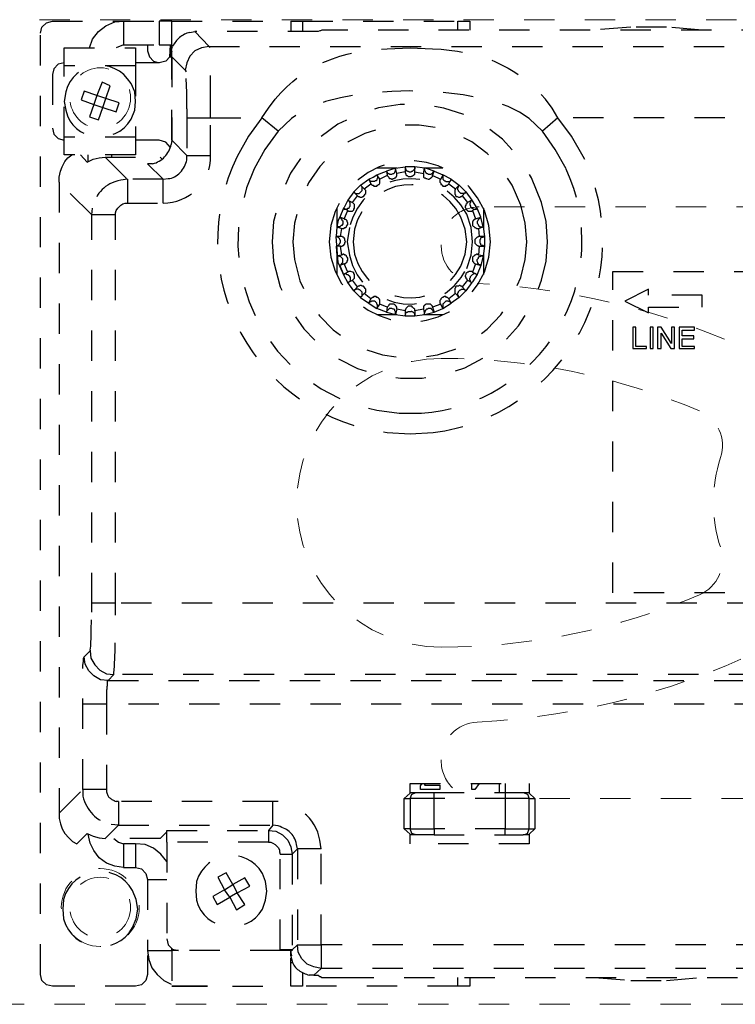
# Model space of a CAD drawing. Units: inches. Extents: x -2 to 2502, y -301 to 430.
# Drawn here: x 1040 to 1042, y 91 to 94 of the extents above; entities that cross this region are included whole.
import ezdxf

# ---------------------------------------------------------------- set-up
doc = ezdxf.new("R2010")
doc.units = ezdxf.units.IN
doc.header["$MEASUREMENT"] = 0
doc.linetypes.add('DASHED', pattern=[0.2, 0.1, -0.1])
doc.linetypes.add('PDF_IMPORT', pattern=[1, 0.8, -0.2])
doc.layers.add('HIDDEN RED', color=1, linetype='DASHED', lineweight=18)
doc.layers.add('LINE RED', color=1, linetype='Continuous', lineweight=18)

# ---------------------------------------------------------------- blocks, each defined once
blk = doc.blocks.new('Record Elevation')
at = {"layer": 'HIDDEN RED'}
blk.add_lwpolyline([(-13.313, 1.2466), (-35.063, 1.2466), (-35.063, 4.4966), (-13.313, 4.4966), (-13.313, 1.2466)], dxfattribs=at)
at = {"layer": 'HIDDEN RED', "lineweight": 25}
for points in [[(-34.1042, 1.4115), (-34.1066, 1.4041), (-34.1066, 1.3453), (-34.1115, 1.3257), (-34.1262, 1.311), (-34.1458, 1.3061), (-34.4203, 1.3061), (-34.4399, 1.311), (-34.4546, 1.3257), (-34.4595, 1.3453), (-34.4595, 4.4524), (-34.4546, 4.472), (-34.4399, 4.4867), (-34.4203, 4.4916), (-34.185, 4.4916), (-34.0674, 4.4916)], [(-34.2977, 4.4034), (-34.2879, 4.4328), (-34.2683, 4.4573), (-34.2438, 4.4769), (-34.2144, 4.4891), (-34.185, 4.4916), (-34.185, 4.4132), (-34.2095, 4.4034)], [(-34.0257, 4.4916), (-34.0674, 4.4916), (-34.0674, 4.4132), (-34.0257, 4.4132), (-34.0282, 4.4107), (-34.0306, 4.4034), (-34.0306, 4.3887), (-34.0331, 4.374), (-34.0306, 4.4132)], [(-34.0257, 4.3985), (-34.0257, 4.4916), (-33.6337, 4.4916), (-33.6337, 4.4573)], [(-33.6337, 4.4916), (-33.5945, 4.4916), (-33.0824, 4.4916), (-33.0431, 4.4916), (-33.0431, 4.4622)], [(-33.5945, 4.4916), (-33.5945, 4.4573)], [(-33.0824, 4.4622), (-33.0824, 4.4916)], [(-33.9669, 4.4548), (-33.9498, 4.4573), (-33.9032, 4.4083), (-31.3965, 4.4083), (-31.3965, 4.4034)], [(-31.3475, 4.4573), (-31.3646, 4.4573), (-31.3671, 4.4597), (-31.3695, 4.4597), (-31.3744, 4.4622), (-31.4455, 4.4622), (-33.4597, 4.4622), (-33.5308, 4.4622), (-33.5357, 4.4597), (-33.5381, 4.4597), (-33.543, 4.4573), (-33.9498, 4.4573)], [(-32.2762, 4.4622), (-32.3938, 4.472), (-32.5114, 4.472), (-32.6315, 4.4622)], [(-34.185, 4.4132), (-34.0674, 4.4132)], [(-34.0257, 4.3936), (-34.0282, 4.3838), (-34.0331, 4.374), (-34.0453, 4.3593), (-34.0674, 4.3544), (-34.1458, 4.3544)], [(-34.1066, 4.4132), (-34.1066, 4.3936), (-34.0993, 4.374), (-34.087, 4.3593), (-34.0674, 4.3544)], [(-33.9816, 4.3299), (-34.0257, 4.374), (-34.0257, 4.0995), (-34.0257, 4.374), (-34.0257, 4.3911), (-34.0282, 4.3936), (-34.0233, 4.4083)], [(-33.3151, 4.4009), (-33.2392, 4.4034), (-33.1657, 4.4009)], [(-34.0331, 4.374), (-34.0257, 4.374)], [(-34.381, 4.3544), (-34.4006, 4.3495), (-34.4153, 4.3348), (-34.4203, 4.3152), (-34.4203, 4.1387), (-34.4153, 4.1191), (-34.4006, 4.1044), (-34.381, 4.0995)], [(-34.1458, 4.3446), (-34.1458, 4.1093), (-34.381, 4.1093), (-34.381, 4.3446)], [(-34.3761, 4.2588), (-34.381, 4.2269), (-34.3761, 4.1975)], [(-34.1605, 4.1681), (-34.1483, 4.1975), (-34.1458, 4.2269), (-34.1483, 4.2588), (-34.1605, 4.2857)], [(-33.9767, 4.173), (-33.9767, 4.0481), (-33.8983, 4.0481), (-33.8983, 4.173), (-33.7292, 4.173), (-33.7072, 4.2049), (-33.6851, 4.2343)], [(-31.4014, 4.2122), (-31.4014, 4.173), (-32.7516, 4.173), (-32.7712, 4.2049), (-32.7932, 4.2343)], [(-30.6932, 2.5705), (-34.212, 2.5705), (-34.212, 3.852), (-34.212, 3.8594), (-34.2095, 3.8667), (-34.2046, 3.8741), (-34.1997, 3.879), (-34.1948, 3.8839), (-34.1875, 3.8888), (-34.1801, 3.8912), (-34.1728, 3.8912), (-34.0551, 3.8912), (-34.0551, 3.9697), (-34.1728, 3.9697), (-34.1728, 3.8912)], [(-33.6753, 4.1289), (-33.7194, 4.0677), (-33.7538, 4.004)], [(-34.1458, 4.1093), (-34.1458, 4.0505), (-34.381, 4.0505), (-34.381, 4.1093)], [(-34.0306, 4.075), (-34.0453, 4.0922), (-34.0674, 4.0995), (-34.1458, 4.0995)], [(-33.9767, 4.0334), (-33.9767, 4.0481), (-34.0257, 4.0995), (-34.0282, 4.0848)], [(-34.212, 2.5313), (-34.212, 2.5705), (-34.2904, 2.5705), (-34.2904, 3.852), (-34.3982, 3.9598), (-34.3982, 3.977), (-34.3933, 3.9966), (-34.3884, 4.0113), (-34.3786, 4.0285), (-34.3688, 4.0407), (-34.3565, 4.0505)], [(-34.3271, 4.0505), (-34.3051, 4.026), (-34.2855, 4.0358), (-34.2659, 4.0407), (-34.2463, 4.0432), (-34.1728, 3.9697), (-34.1948, 3.9672)], [(-34.3026, 4.0285), (-34.3026, 4.0505)], [(-34.2463, 4.0432), (-34.0649, 4.0432), (-34.0576, 4.0358)], [(-34.2242, 4.0432), (-34.2242, 4.0505)], [(-34.0895, 4.0211), (-34.1066, 4.0211), (-34.0551, 3.9697), (-34.038, 3.9721)], [(-33.2833, 4.0064), (-33.3494, 4.0064)], [(-33.2245, 3.9942), (-33.1951, 3.9893), (-33.1926, 4.0064), (-33.2245, 4.0113), (-33.2563, 4.0113), (-33.2563, 4.0064), (-33.2539, 4.004)], [(-33.2245, 3.9868), (-33.2245, 3.9942), (-33.2245, 4.0113), (-33.2245, 4.004)], [(-33.1314, 4.0064), (-33.1951, 4.0064)], [(-33.1828, 3.9893), (-33.1804, 3.9868), (-33.1706, 3.9868), (-33.1681, 3.9893), (-33.1657, 3.9893), (-33.1632, 3.9917), (-33.1632, 3.9942), (-33.1608, 3.9966), (-33.1828, 4.004), (-33.1926, 4.0064), (-33.1926, 3.9991)], [(-33.3911, 3.9378), (-33.4033, 3.95), (-33.3764, 3.9697), (-33.3617, 3.977), (-33.3494, 3.9844), (-33.3176, 3.9966), (-33.3151, 3.9819), (-33.3396, 3.9697)], [(-33.3151, 3.9819), (-33.3102, 3.977), (-33.3102, 3.9746), (-33.3078, 3.9721), (-33.3029, 3.9721), (-33.3004, 3.9697), (-33.298, 3.9697), (-33.2955, 3.9721), (-33.2931, 3.9721), (-33.2906, 3.9746), (-33.2882, 3.9746), (-33.2857, 3.977), (-33.2833, 3.9819), (-33.2833, 3.9893)], [(-33.2563, 3.9942), (-33.2563, 3.9917), (-33.2539, 3.9868), (-33.2539, 3.9844), (-33.2514, 3.9819), (-33.249, 3.9819), (-33.2465, 3.9795), (-33.2367, 3.9795)], [(-33.2416, 3.9942), (-33.2367, 3.9942)], [(-33.1951, 3.9893), (-33.1951, 3.977), (-33.1926, 3.9746), (-33.1902, 3.9746), (-33.1877, 3.9721), (-33.1853, 3.9721), (-33.1804, 3.9697)], [(-33.1681, 3.977), (-33.1657, 3.9795), (-33.1657, 3.9819), (-33.1387, 3.9697), (-33.1412, 3.9672), (-33.1412, 3.9598), (-33.1387, 3.9574), (-33.1387, 3.9525), (-33.1363, 3.9525), (-33.1338, 3.95), (-33.1314, 3.9476), (-33.1216, 3.9476), (-33.1191, 3.95), (-33.1167, 3.95), (-33.1118, 3.9549), (-33.0897, 3.9378)], [(-33.1657, 3.9819), (-33.1608, 3.9966), (-33.1314, 3.9844), (-33.1387, 3.9697)], [(-33.1118, 3.9549), (-33.1044, 3.9697), (-33.1314, 3.9844), (-33.1314, 3.9795)], [(-33.1265, 3.9648), (-33.124, 3.9648), (-33.1216, 3.9623), (-33.1093, 3.9623), (-33.1069, 3.9648), (-33.1044, 3.9672), (-33.1044, 3.9697), (-33.0775, 3.95), (-33.0554, 3.928), (-33.0358, 3.901), (-33.0505, 3.8937)], [(-34.3982, 3.9598), (-34.3982, 1.877), (-34.3198, 1.9555), (-34.3198, 2.3647), (-34.3173, 2.3794), (-34.3173, 2.3892), (-34.3149, 2.3941), (-34.2953, 2.4137)], [(-33.4132, 3.9157), (-33.4254, 3.928), (-33.423, 3.9255), (-33.4205, 3.9231), (-33.4083, 3.9231), (-33.4058, 3.9255), (-33.3984, 3.9329), (-33.3984, 3.9451), (-33.4033, 3.95), (-33.4254, 3.928), (-33.445, 3.901), (-33.4303, 3.8937)], [(-33.4254, 3.8692), (-33.4254, 3.8716), (-33.423, 3.8741), (-33.423, 3.8863), (-33.4254, 3.8888), (-33.4279, 3.8912), (-33.4303, 3.8937), (-33.4132, 3.9157), (-33.4107, 3.9133), (-33.4083, 3.9133), (-33.4058, 3.9108), (-33.3984, 3.9108), (-33.396, 3.9133), (-33.3935, 3.9133), (-33.3886, 3.9182), (-33.3886, 3.9206), (-33.3862, 3.9231), (-33.3862, 3.9329), (-33.3911, 3.9378), (-33.369, 3.9549)], [(-33.445, 3.8667), (-33.4597, 3.8741), (-33.4573, 3.8716), (-33.4475, 3.8716), (-33.445, 3.8741), (-33.4426, 3.8741), (-33.4401, 3.8765), (-33.4401, 3.879), (-33.4377, 3.8814), (-33.4377, 3.8937), (-33.4401, 3.8961), (-33.4426, 3.8986), (-33.445, 3.901), (-33.4573, 3.8765), (-33.4597, 3.8741), (-33.472, 3.8447), (-33.4769, 3.8349), (-33.4818, 3.8128), (-33.4842, 3.781)], [(-33.0676, 3.9157), (-33.0505, 3.8937), (-33.0529, 3.8912), (-33.0529, 3.8888), (-33.0554, 3.8863), (-33.0554, 3.8839), (-33.0578, 3.8814), (-33.0578, 3.8765), (-33.0554, 3.8741), (-33.0554, 3.8716), (-33.0529, 3.8692)], [(-34.212, 3.852), (-34.2904, 3.852), (-34.2879, 3.8741)], [(-33.4818, 3.8741), (-33.4818, 3.8079)], [(-33.0235, 3.8398), (-33.0064, 3.8447), (-33.0113, 3.8398), (-33.0137, 3.8373), (-33.0162, 3.8349), (-33.0162, 3.8324), (-33.0186, 3.83), (-33.0186, 3.8251), (-33.0162, 3.8226), (-33.0137, 3.8177), (-33.0088, 3.8128), (-32.999, 3.8128), (-33.0064, 3.8447), (-33.0186, 3.8741), (-33.0333, 3.8667)], [(-32.9966, 3.8079), (-32.9966, 3.8741)], [(-32.8741, 3.6462), (-32.8594, 3.705), (-32.8545, 3.7638), (-32.8594, 3.8251), (-32.8741, 3.8839)], [(-32.8055, 3.6364), (-32.7908, 3.7001), (-32.7859, 3.7638), (-32.7908, 3.83), (-32.8055, 3.8937)], [(-33.4573, 3.8398), (-33.472, 3.8447), (-33.4695, 3.8422), (-33.4671, 3.8398), (-33.4646, 3.8373), (-33.4646, 3.8349), (-33.4622, 3.8324), (-33.4622, 3.8226), (-33.4646, 3.8177), (-33.4671, 3.8177), (-33.4695, 3.8153), (-33.472, 3.8128), (-33.4818, 3.8128), (-33.4646, 3.8079)], [(-33.3445, 3.5776), (-33.347, 3.58), (-33.3494, 3.58), (-33.3519, 3.5825), (-33.3592, 3.5825), (-33.3617, 3.58), (-33.3641, 3.58), (-33.369, 3.5751), (-33.3911, 3.5923), (-33.3886, 3.5947), (-33.3862, 3.5972), (-33.3862, 3.607), (-33.3886, 3.6094), (-33.3886, 3.6119), (-33.3935, 3.6168), (-33.3984, 3.6168), (-33.4009, 3.6192), (-33.4058, 3.6192), (-33.4083, 3.6168), (-33.4107, 3.6168), (-33.4132, 3.6143), (-33.4303, 3.6364), (-33.423, 3.6438), (-33.423, 3.656), (-33.4254, 3.6585), (-33.4254, 3.6609), (-33.4279, 3.6634), (-33.4303, 3.6634), (-33.4352, 3.6658), (-33.4426, 3.6658), (-33.445, 3.6634), (-33.4573, 3.6903), (-33.4548, 3.6903), (-33.4475, 3.6977), (-33.4475, 3.7001), (-33.445, 3.7026), (-33.445, 3.7099), (-33.4475, 3.7124), (-33.4499, 3.7148), (-33.4499, 3.7173), (-33.4524, 3.7197), (-33.4548, 3.7197), (-33.4597, 3.7222), (-33.4622, 3.7222), (-33.4646, 3.7197), (-33.4695, 3.7491), (-33.4646, 3.7491), (-33.4622, 3.7516), (-33.4597, 3.7516), (-33.4548, 3.7565), (-33.4548, 3.7614), (-33.4524, 3.7638), (-33.4548, 3.7687), (-33.4548, 3.7736), (-33.4573, 3.7761), (-33.4597, 3.7785), (-33.4622, 3.7785), (-33.4646, 3.781), (-33.4695, 3.781), (-33.4646, 3.8079), (-33.4597, 3.8079), (-33.4548, 3.8104), (-33.4524, 3.8104), (-33.4499, 3.8128), (-33.4499, 3.8153), (-33.445, 3.8202), (-33.445, 3.8251), (-33.4475, 3.83), (-33.4475, 3.8324), (-33.4499, 3.8349), (-33.4524, 3.8373), (-33.4548, 3.8373), (-33.4573, 3.8398), (-33.445, 3.8667), (-33.4426, 3.8643), (-33.4401, 3.8643)], [(-33.0726, 3.683), (-33.0578, 3.7222), (-33.0529, 3.7638), (-33.0578, 3.8055), (-33.0726, 3.8447)], [(-33.0529, 3.6756), (-33.0382, 3.7197), (-33.0333, 3.7638), (-33.0382, 3.8104), (-33.0529, 3.8545)], [(-33.0407, 3.8643), (-33.0358, 3.8643), (-33.0333, 3.8667), (-33.0235, 3.8398), (-33.026, 3.8373), (-33.0284, 3.8373), (-33.0309, 3.8349), (-33.0309, 3.8324), (-33.0333, 3.83), (-33.0333, 3.8177)], [(-32.9941, 3.6634), (-32.9794, 3.7124), (-32.9745, 3.7638), (-32.9794, 3.8177), (-32.9941, 3.8667)], [(-33.69, 3.83), (-33.6949, 3.7638), (-33.69, 3.7001)], [(-33.6214, 3.8251), (-33.6263, 3.7638), (-33.6214, 3.705)], [(-33.5014, 3.8177), (-33.5063, 3.7638), (-33.5014, 3.7124)], [(-33.4401, 3.8104), (-33.4475, 3.7638), (-33.4401, 3.7197)], [(-33.423, 3.8055), (-33.4279, 3.7638), (-33.423, 3.7222)], [(-33.0211, 3.8079), (-33.0137, 3.8079), (-33.0113, 3.781), (-33.0137, 3.781), (-33.0162, 3.7785), (-33.0186, 3.7785), (-33.0211, 3.7761), (-33.0235, 3.7736), (-33.026, 3.7712), (-33.026, 3.7589), (-33.0186, 3.7516), (-33.0162, 3.7516), (-33.0137, 3.7491), (-33.0113, 3.7491), (-33.0137, 3.7197), (-33.0186, 3.7222), (-33.0211, 3.7222)], [(-33.0137, 3.8079), (-32.999, 3.8128), (-32.9941, 3.781), (-33.0113, 3.781)], [(-33.4695, 3.781), (-33.4842, 3.781), (-33.4818, 3.781), (-33.4793, 3.7785)], [(-33.0113, 3.7491), (-32.9941, 3.7491), (-32.9966, 3.7491), (-32.999, 3.7516), (-33.0039, 3.7516), (-33.0064, 3.754), (-33.0064, 3.7565), (-33.0088, 3.7589), (-33.0088, 3.7712), (-33.0064, 3.7736), (-33.0064, 3.7761), (-33.0039, 3.7785), (-32.999, 3.7785), (-32.9966, 3.781), (-32.9941, 3.781), (-32.9941, 3.7638), (-32.9941, 3.7491), (-32.999, 3.7173), (-33.0064, 3.6854), (-33.0186, 3.656), (-33.0333, 3.6315), (-33.0358, 3.6291), (-33.0554, 3.6021), (-33.0676, 3.6143)], [(-33.4695, 3.7491), (-33.4842, 3.7491), (-33.4818, 3.7491), (-33.4793, 3.7516)], [(-33.4842, 3.7491), (-33.4818, 3.7173)], [(-33.4695, 3.7614), (-33.4695, 3.7687)], [(-33.4818, 3.7222), (-33.4818, 3.656)], [(-33.4646, 3.7197), (-33.4818, 3.7173), (-33.4744, 3.7173)], [(-33.4573, 3.6903), (-33.472, 3.6854), (-33.4695, 3.6879), (-33.4671, 3.6879), (-33.4646, 3.6903), (-33.4646, 3.6928), (-33.4622, 3.6952), (-33.4622, 3.7075)], [(-33.0333, 3.7124), (-33.0333, 3.7001), (-33.0309, 3.6977), (-33.0309, 3.6952), (-33.026, 3.6903), (-33.0235, 3.6903), (-33.0333, 3.6634), (-33.0358, 3.6658), (-33.0456, 3.6658), (-33.048, 3.6634), (-33.0505, 3.6634), (-33.0529, 3.6609), (-33.0554, 3.6585), (-33.0554, 3.656), (-33.0578, 3.6511), (-33.0578, 3.6487), (-33.0554, 3.6462), (-33.0554, 3.6438), (-33.0529, 3.6413), (-33.0529, 3.6389), (-33.0505, 3.6364), (-33.0676, 3.6143), (-33.0701, 3.6168), (-33.0726, 3.6168), (-33.075, 3.6192), (-33.0775, 3.6192), (-33.0799, 3.6168), (-33.0873, 3.6168), (-33.0897, 3.6143), (-33.0897, 3.6119), (-33.0922, 3.6094), (-33.0922, 3.5947), (-33.0897, 3.5923), (-33.1118, 3.5751), (-33.1142, 3.5776), (-33.1167, 3.58), (-33.1191, 3.58), (-33.1216, 3.5825), (-33.1265, 3.5825), (-33.1314, 3.58), (-33.1338, 3.58), (-33.1387, 3.5751), (-33.1387, 3.5727), (-33.1412, 3.5702), (-33.1412, 3.5604), (-33.1387, 3.558), (-33.1657, 3.5482), (-33.1657, 3.5506), (-33.1681, 3.5531)], [(-33.0235, 3.6903), (-33.0064, 3.6854), (-33.0088, 3.6879), (-33.0113, 3.6879), (-33.0162, 3.6928), (-33.0162, 3.6952), (-33.0186, 3.7001), (-33.0186, 3.705), (-33.0162, 3.7075), (-33.0137, 3.7099), (-33.0137, 3.7124), (-33.0113, 3.7148), (-33.0088, 3.7148), (-33.0039, 3.7173), (-32.999, 3.7173), (-33.0137, 3.7197)], [(-32.9966, 3.656), (-32.9966, 3.7222)], [(-33.472, 3.6854), (-33.4597, 3.656)], [(-33.445, 3.6634), (-33.4597, 3.656), (-33.4573, 3.656), (-33.4548, 3.6585), (-33.4524, 3.6585), (-33.4475, 3.656), (-33.445, 3.656), (-33.4426, 3.6536), (-33.4401, 3.6511), (-33.4401, 3.6487), (-33.4377, 3.6462), (-33.4377, 3.634), (-33.4426, 3.6291), (-33.445, 3.6291)], [(-33.0505, 3.6364), (-33.0358, 3.6291), (-33.0382, 3.6291), (-33.0407, 3.6315), (-33.0407, 3.634), (-33.0431, 3.6389), (-33.0431, 3.6438), (-33.0407, 3.6462), (-33.0407, 3.6487), (-33.0382, 3.6511)], [(-33.0333, 3.6634), (-33.0186, 3.656), (-33.0211, 3.656), (-33.026, 3.6585)], [(-33.4132, 3.6143), (-33.4254, 3.6021), (-33.445, 3.6291), (-33.4303, 3.6364)], [(-33.3911, 3.5923), (-33.4033, 3.58), (-33.4009, 3.5825), (-33.3984, 3.5849), (-33.3984, 3.5972), (-33.4058, 3.6045), (-33.4083, 3.6045), (-33.4107, 3.607), (-33.4156, 3.607), (-33.4205, 3.6045), (-33.423, 3.6045), (-33.4254, 3.6021), (-33.4033, 3.58), (-33.3764, 3.5604), (-33.369, 3.5751)], [(-33.0897, 3.5923), (-33.0775, 3.58), (-33.0799, 3.5825), (-33.0799, 3.5849), (-33.0824, 3.5874), (-33.0824, 3.5947), (-33.0799, 3.5972), (-33.0799, 3.5996), (-33.075, 3.6045), (-33.0726, 3.6045), (-33.0701, 3.607), (-33.0627, 3.607), (-33.0603, 3.6045), (-33.0578, 3.6045), (-33.0554, 3.6021), (-33.0775, 3.58), (-33.1044, 3.5604), (-33.1118, 3.5751)], [(-33.3151, 3.5482), (-33.3176, 3.531), (-33.3494, 3.5433), (-33.3396, 3.558)], [(-33.1951, 3.5457), (-33.1951, 3.5408), (-33.2245, 3.5359), (-33.2245, 3.5408), (-33.2269, 3.5433), (-33.2294, 3.5457), (-33.2318, 3.5482), (-33.2343, 3.5506), (-33.2465, 3.5506), (-33.2539, 3.5433), (-33.2539, 3.5408), (-33.2563, 3.5384), (-33.2563, 3.5359), (-33.2833, 3.5408), (-33.2833, 3.5482), (-33.2857, 3.5506), (-33.2882, 3.5531), (-33.2906, 3.5555), (-33.2931, 3.558), (-33.3078, 3.558), (-33.3102, 3.5555), (-33.3102, 3.5531), (-33.3151, 3.5482), (-33.3396, 3.558), (-33.3396, 3.5653)], [(-33.3151, 3.5359), (-33.3176, 3.5335), (-33.3176, 3.531), (-33.2882, 3.5237), (-33.2882, 3.5335), (-33.2906, 3.5359), (-33.2906, 3.5384), (-33.2931, 3.5408), (-33.2955, 3.5408), (-33.3004, 3.5433), (-33.3029, 3.5433)], [(-33.2245, 3.5359), (-33.2245, 3.5188), (-33.1926, 3.5237), (-33.1828, 3.5261), (-33.1608, 3.531), (-33.1314, 3.5433), (-33.1387, 3.558)], [(-33.1804, 3.558), (-33.1877, 3.558)], [(-33.1779, 3.5433), (-33.1804, 3.5433), (-33.1828, 3.5408)], [(-33.1657, 3.5482), (-33.1608, 3.531), (-33.1632, 3.5335), (-33.1632, 3.5359)], [(-33.1314, 3.5506), (-33.1314, 3.5433), (-33.1044, 3.5604), (-33.1044, 3.5629), (-33.1069, 3.5653), (-33.1093, 3.5653), (-33.1142, 3.5678), (-33.1216, 3.5678), (-33.1265, 3.5629)], [(-33.3494, 3.5237), (-33.2833, 3.5237)], [(-33.2833, 3.5408), (-33.2882, 3.5237), (-33.2563, 3.5188), (-33.2245, 3.5188), (-33.2245, 3.5261)], [(-33.2563, 3.5359), (-33.2563, 3.5188), (-33.2563, 3.5212), (-33.2539, 3.5261), (-33.2539, 3.5286), (-33.2514, 3.531), (-33.249, 3.531), (-33.2465, 3.5335), (-33.2367, 3.5335)], [(-33.1951, 3.5408), (-33.1926, 3.5237), (-33.1926, 3.5286)], [(-33.1951, 3.5237), (-33.1314, 3.5237)], [(-34.2904, 2.5411), (-34.2904, 2.5705)], [(-34.2953, 2.4161), (-34.2953, 2.4137), (-34.2928, 2.3892), (-34.2806, 2.3671), (-34.2634, 2.35), (-34.2414, 2.3377), (-34.2169, 2.3353), (-34.2365, 2.3157), (-34.261, 2.3181), (-34.283, 2.3304), (-34.3002, 2.3475), (-34.3124, 2.3696), (-34.3149, 2.3941)], [(-30.6883, 2.3402), (-30.6883, 2.3353), (-34.2169, 2.3353), (-34.2169, 2.3402)], [(-34.2389, 2.3132), (-34.2365, 2.3157), (-30.6687, 2.3157)], [(-30.6638, 1.3649), (-33.5332, 1.3649), (-33.5577, 1.3698), (-33.5798, 1.3796), (-33.5969, 1.3968), (-33.6092, 1.4188), (-33.6116, 1.4433), (-33.6288, 1.4262), (-33.6288, 1.4237), (-33.668, 1.4237), (-34.0037, 1.4237), (-34.0257, 1.4237), (-34.0257, 1.4311)], [(-34.2414, 2.2519), (-34.2414, 2.2372), (-34.3198, 2.2372)], [(-30.6687, 2.2372), (-34.2414, 2.2372), (-34.2414, 1.9555), (-34.3198, 1.9555), (-34.3198, 1.9334)], [(-34.2414, 1.9555), (-34.2414, 1.9481)], [(-32.9255, 1.9751), (-32.9255, 1.9457), (-32.8667, 1.9457), (-32.852, 1.9407), (-32.8471, 1.926), (-32.8275, 1.926), (-32.8275, 1.8256), (-32.8471, 1.8084), (-32.8471, 1.7766), (-33.2392, 1.7766), (-33.2392, 1.8084), (-33.2588, 1.8256)], [(-33.2588, 1.926), (-33.2392, 1.9432), (-33.2392, 1.9751), (-32.8471, 1.9751), (-32.8471, 1.9432), (-32.8275, 1.926)], [(-33.1902, 1.9751), (-33.1926, 1.9702), (-33.1412, 1.9702), (-33.1412, 1.9555), (-33.2049, 1.9555), (-33.2049, 1.9677), (-33.2, 1.9751)], [(-33.0113, 1.9751), (-33.026, 1.9555), (-33.0358, 1.9555), (-33.0358, 1.9751)], [(-32.9451, 1.9457), (-32.9451, 1.9751)], [(-33.1608, 1.806), (-33.2196, 1.806), (-33.2343, 1.8109), (-33.2392, 1.8256), (-33.2588, 1.8256), (-33.2588, 1.926), (-33.2392, 1.926), (-33.2343, 1.9407), (-33.2196, 1.9457), (-33.1608, 1.9457)], [(-33.2392, 1.9457), (-33.2196, 1.9457)], [(-32.8667, 1.9457), (-32.8471, 1.9457)], [(-34.3982, 1.877), (-34.3982, 1.8599), (-34.3933, 1.8427), (-34.3884, 1.8256), (-34.3786, 1.8109), (-34.3663, 1.7962), (-34.3541, 1.7839), (-34.3394, 1.7766), (-34.3051, 1.8109), (-34.2855, 1.8011), (-34.2659, 1.7962), (-34.2463, 1.7937), (-34.2022, 1.8378), (-33.6925, 1.8378), (-33.6925, 1.9162), (-34.2022, 1.9162), (-34.2095, 1.9162)], [(-34.2022, 1.9162), (-34.2022, 1.8378), (-34.2267, 1.8403)], [(-33.7072, 1.7815), (-34.0429, 1.7815), (-34.0429, 1.8207), (-33.7072, 1.8207), (-33.7072, 1.7815), (-33.6998, 1.7815), (-33.6925, 1.779), (-33.6851, 1.7741), (-33.6753, 1.7643), (-33.6704, 1.757), (-33.6704, 1.7496), (-33.668, 1.7423), (-33.6288, 1.7423), (-33.6288, 1.4262), (-33.668, 1.4262), (-33.668, 1.4237)], [(-33.6753, 1.8354), (-33.6925, 1.8378), (-33.7072, 1.8207), (-33.6827, 1.8182), (-33.6606, 1.806), (-33.6435, 1.7888), (-33.6337, 1.7668), (-33.6288, 1.7423), (-33.6116, 1.7594), (-33.6116, 1.4433), (-33.5332, 1.4433), (-33.5332, 1.3649), (-33.5577, 1.3429), (-33.5724, 1.3429)], [(-32.9255, 1.806), (-32.8667, 1.806), (-32.852, 1.8109), (-32.8471, 1.8256), (-32.8275, 1.8256)], [(-34.2169, 1.7937), (-34.2022, 1.7815), (-34.185, 1.7766), (-34.185, 1.6982), (-34.2144, 1.7031), (-34.2414, 1.7129), (-34.2659, 1.73), (-34.283, 1.7545), (-34.2953, 1.779), (-34.3026, 1.8084)], [(-34.0429, 1.8158), (-34.0649, 1.7937), (-34.2463, 1.7937)], [(-30.6638, 1.4433), (-33.5332, 1.4433), (-33.5332, 1.7594), (-33.5381, 1.7888)], [(-33.2196, 1.806), (-33.2392, 1.806)], [(-32.8471, 1.806), (-32.8667, 1.806)], [(-34.0429, 1.7178), (-34.0625, 1.7423), (-34.087, 1.7619), (-34.114, 1.7741), (-34.1458, 1.7766), (-34.185, 1.7766)], [(-34.1458, 1.7766), (-34.1458, 1.6982), (-34.1262, 1.6933), (-34.1115, 1.6786), (-34.1066, 1.659), (-34.1066, 1.4237), (-34.0257, 1.4237), (-34.0257, 1.3061), (-33.6337, 1.3061), (-33.6337, 1.3992)], [(-34.0429, 1.7815), (-34.0429, 1.4629), (-34.038, 1.4433), (-34.0233, 1.4286), (-34.0037, 1.4237)], [(-33.5332, 1.7594), (-33.6116, 1.7594), (-33.6141, 1.7741)], [(-33.668, 1.4262), (-33.668, 1.7423)], [(-34.185, 1.6982), (-34.1458, 1.6982)], [(-34.1066, 1.659), (-34.0429, 1.659)], [(-33.7268, 1.5609), (-33.717, 1.5903), (-33.7121, 1.6198), (-33.717, 1.6516), (-33.7268, 1.6786)], [(-33.9449, 1.6516), (-33.9473, 1.6198), (-33.9449, 1.5903)], [(-34.3835, 1.5928), (-34.3859, 1.5609), (-34.3835, 1.5291)], [(-34.1556, 1.4997), (-34.1434, 1.5291), (-34.1385, 1.5609), (-34.1434, 1.5928), (-34.1556, 1.6222)], [(-34.1066, 1.4237), (-34.1017, 1.3943), (-34.0919, 1.3674), (-34.0747, 1.3453), (-34.0527, 1.3257), (-34.0282, 1.3135)], [(-33.6337, 1.4066), (-33.6337, 1.4237), (-33.6337, 1.4164), (-33.6312, 1.4066), (-33.6337, 1.4041), (-33.6288, 1.3894)], [(-33.6337, 1.3845), (-33.6263, 1.3845)], [(-33.0431, 1.3355), (-33.0431, 1.3061), (-33.0824, 1.3061), (-33.5945, 1.3061), (-33.6337, 1.3061)], [(-33.5945, 1.3502), (-33.5945, 1.3061)], [(-33.5577, 1.3429), (-33.543, 1.3429), (-33.5381, 1.338), (-33.5357, 1.338), (-33.5308, 1.3355), (-33.4597, 1.3355), (-31.4455, 1.3355), (-31.3744, 1.3355), (-31.3695, 1.338), (-31.3671, 1.338), (-31.3646, 1.3429), (-30.6393, 1.3429)], [(-33.0824, 1.3061), (-33.0824, 1.3355)], [(-32.6315, 1.3355), (-32.5114, 1.3257), (-32.3938, 1.3257), (-32.2762, 1.3355)], [(-33.9865, 1.3061), (-33.9081, 1.3061), (-33.9473, 1.3061), (-34.0257, 1.3061)]]:
    blk.add_lwpolyline(points, dxfattribs=at)
for points in [[(-34.381, 4.4034), (-34.1458, 4.4034), (-34.1458, 4.3446), (-34.381, 4.3446)], [(-34.2536, 4.2073), (-34.2095, 4.1926), (-34.1997, 4.222), (-34.2438, 4.2367), (-34.2291, 4.2784), (-34.2561, 4.2906), (-34.2732, 4.2465), (-34.3149, 4.2612), (-34.3247, 4.2318), (-34.283, 4.2171), (-34.2977, 4.1755), (-34.2683, 4.1657)], [(-34.283, 4.2171), (-34.2536, 4.2073), (-34.2438, 4.2367), (-34.2732, 4.2465)], [(-33.2882, 4.0064), (-33.3176, 3.9966), (-33.3176, 3.9942), (-33.3127, 3.9893), (-33.3102, 3.9893), (-33.3078, 3.9868), (-33.3004, 3.9868), (-33.2955, 3.9893), (-33.2931, 3.9893), (-33.2906, 3.9917), (-33.2906, 3.9942), (-33.2882, 3.9966)], [(-33.2882, 4.0064), (-33.2563, 4.0113), (-33.2563, 3.9942), (-33.2833, 3.9893)], [(-33.3494, 3.9844), (-33.347, 3.9819), (-33.347, 3.9746), (-33.3494, 3.9697), (-33.3494, 3.9672), (-33.3519, 3.9648), (-33.3543, 3.9648), (-33.3568, 3.9623), (-33.369, 3.9623), (-33.3764, 3.9697), (-33.369, 3.9549), (-33.3666, 3.9525), (-33.3641, 3.95), (-33.3617, 3.95), (-33.3592, 3.9476), (-33.3494, 3.9476), (-33.347, 3.95), (-33.3445, 3.9525), (-33.3421, 3.9525), (-33.3396, 3.9574), (-33.3396, 3.9697)], [(-33.0554, 3.928), (-33.0603, 3.9231), (-33.0726, 3.9231), (-33.0799, 3.9304), (-33.0799, 3.9329), (-33.0824, 3.9353), (-33.0824, 3.9402), (-33.0799, 3.9451), (-33.0799, 3.9476), (-33.0775, 3.95), (-33.0897, 3.9378), (-33.0922, 3.9353), (-33.0922, 3.9206), (-33.0897, 3.9182), (-33.0897, 3.9157), (-33.0873, 3.9133), (-33.0848, 3.9133), (-33.0799, 3.9108), (-33.075, 3.9108), (-33.0726, 3.9133), (-33.0701, 3.9133), (-33.0676, 3.9157)], [(-33.0186, 3.8741), (-33.0333, 3.8986), (-33.0358, 3.901), (-33.0382, 3.8986), (-33.0407, 3.8961), (-33.0407, 3.8937), (-33.0431, 3.8912), (-33.0431, 3.8863), (-33.0407, 3.8814), (-33.0407, 3.879), (-33.0382, 3.8765), (-33.0358, 3.8741), (-33.0333, 3.8741), (-33.0309, 3.8716), (-33.0211, 3.8716)], [(-32.5702, 3.6658), (-30.8011, 3.6658), (-30.8011, 2.6048), (-32.5702, 2.6048)], [(-32.4526, 3.5286), (-32.4526, 3.5482), (-32.2762, 3.5482), (-32.2762, 3.5874), (-32.4526, 3.5874), (-32.4526, 3.607), (-32.531, 3.5678)], [(-33.3764, 3.5604), (-33.3617, 3.5506), (-33.3494, 3.5433), (-33.347, 3.5482), (-33.347, 3.5555), (-33.3494, 3.558), (-33.3494, 3.5604), (-33.3519, 3.5629), (-33.3543, 3.5653), (-33.3568, 3.5678), (-33.3666, 3.5678), (-33.369, 3.5653), (-33.3715, 3.5653)], [(-32.46, 3.4183), (-32.4943, 3.4183), (-32.4943, 3.482), (-32.5041, 3.482), (-32.5041, 3.411), (-32.46, 3.411)], [(-32.4379, 3.482), (-32.4477, 3.482), (-32.4477, 3.411), (-32.4379, 3.411)], [(-32.411, 3.4624), (-32.3791, 3.411), (-32.3668, 3.411), (-32.3668, 3.482), (-32.3766, 3.482), (-32.3766, 3.4281), (-32.411, 3.482), (-32.4232, 3.482), (-32.4232, 3.411), (-32.411, 3.411)], [(-32.3007, 3.4183), (-32.3423, 3.4183), (-32.3423, 3.4428), (-32.3031, 3.4428), (-32.3031, 3.4526), (-32.3423, 3.4526), (-32.3423, 3.4722), (-32.3007, 3.4722), (-32.3007, 3.482), (-32.3521, 3.482), (-32.3521, 3.411), (-32.3007, 3.411)], [(-32.8471, 1.8256), (-32.8471, 1.926), (-32.9255, 1.926), (-32.9255, 1.8256), (-33.1608, 1.8256), (-33.1608, 1.926), (-33.2392, 1.926), (-33.2392, 1.8256), (-33.1608, 1.8256), (-33.1608, 1.806), (-32.9255, 1.806), (-32.9255, 1.8256)], [(-33.1608, 1.9457), (-32.9255, 1.9457), (-32.9255, 1.926), (-33.1608, 1.926)], [(-33.8101, 1.6149), (-33.7685, 1.6369), (-33.7856, 1.6639), (-33.8248, 1.6418), (-33.8469, 1.681), (-33.8738, 1.6663), (-33.8518, 1.6247), (-33.891, 1.6026), (-33.8763, 1.5756), (-33.8346, 1.6001), (-33.8126, 1.5585), (-33.7856, 1.5756)], [(-33.8346, 1.6001), (-33.8518, 1.6247), (-33.8248, 1.6418), (-33.8101, 1.6149)]]:
    blk.add_lwpolyline(points, close=True, dxfattribs=at)
for points in [[(-33.9767, 4.2024), (-33.9767, 4.173), (-33.8983, 4.173), (-33.8983, 4.2122, 0.012186), (-33.9008, 4.4034), (-33.9032, 4.4083), (-33.9277, 4.4034), (-33.9498, 4.3936), (-33.9669, 4.3764), (-33.9767, 4.3544), (-33.9816, 4.3299), (-33.9792, 4.325)], [(-33.6312, 4.1706), (-33.6753, 4.1289), (-33.7292, 4.173), (-33.7734, 4.1118), (-33.8101, 4.0456, 0.516673), (-33.3151, 3.1341), (-33.2392, 3.1292), (-33.1632, 3.1341, 0.515293), (-32.6682, 4.0456), (-32.7074, 4.1118), (-32.7516, 4.173), (-32.803, 4.1289), (-32.8471, 4.1706)], [(-33.3494, 3.2076), (-33.2759, 3.1978), (-33.2024, 3.1978, 0.524737), (-32.7246, 4.004), (-32.7614, 4.0677), (-32.803, 4.1289)]]:
    blk.add_lwpolyline(points, format="xyb", dxfattribs=at)
at = {"layer": 'HIDDEN RED'}
for points in [[(-33.0122, 3.8786, 0.414214), (-33.1372, 3.7536), (-33.1372, 3.7506, 0.399987), (-33.0183, 3.6257, -0.107187), (-32.0208, 3.3578, 0.20719), (-31.9217, 3.3511, -0.085523), (-31.7622, 3.3786), (-30.2622, 3.3786, 0.414214), (-30.1372, 3.5036), (-30.1372, 3.7536, 0.414214), (-30.2622, 3.8786)], [(-32.2848, 2.5985, -0.100451), (-33.1372, 2.4255, -1), (-33.1372, 3.3786, -0.100451), (-32.2848, 3.2056, -0.390444), (-32.2148, 3.0513, 0.160677), (-32.2148, 2.7528, -0.390444)], [(-32.0208, 2.4463, -0.107187), (-33.0183, 2.1784, 0.399987), (-33.1372, 2.0535), (-33.1372, 2.0505, 0.414214), (-33.0122, 1.9255), (-30.2622, 1.9255, 0.414214), (-30.1372, 2.0505), (-30.1372, 2.3005, 0.414214), (-30.2622, 2.4255), (-31.7622, 2.4255, -0.085523), (-31.9217, 2.453, 0.20719)]]:
    blk.add_lwpolyline(points, format="xyb", close=True, dxfattribs=at)
at = {"layer": 'HIDDEN RED', "linetype": 'PDF_IMPORT', "lineweight": 25, "ltscale": 0.010833}
blk.add_lwpolyline([(-33.445, 3.6291), (-33.4573, 3.6511), (-33.4769, 3.6952), (-33.4842, 3.781)], dxfattribs=at)
at = {"layer": 'HIDDEN RED'}
for centre, radius in [((-34.2622, 4.238), 0.1), ((-34.2622, 1.5661), 0.1286), ((-34.2622, 1.5661), 0.1)]:
    blk.add_circle(centre, radius, dxfattribs=at)
at = {"layer": 'HIDDEN RED', "lineweight": 25}
for points in [[(-33.9669, 4.4548), (-33.9917, 4.4492), (-34.0123, 4.4308), (-34.0233, 4.4083)], [(-33.6851, 4.2343), (-33.5859, 4.3515), (-33.4654, 4.3934), (-33.3151, 4.4009)], [(-33.1657, 4.4009), (-33.0144, 4.394), (-32.8942, 4.3507), (-32.7932, 4.2343)], [(-34.1605, 4.2857), (-34.2159, 4.3788), (-34.3502, 4.3579), (-34.3761, 4.2588)], [(-32.8055, 3.8937), (-32.9522, 4.3598), (-33.608, 4.3099), (-33.69, 3.83)], [(-33.9767, 4.2024), (-33.9753, 4.2454), (-33.9781, 4.2833), (-33.9792, 4.325)], [(-32.8471, 4.1706), (-32.9915, 4.2913), (-33.4901, 4.2921), (-33.6312, 4.1706)], [(-32.8741, 3.8839), (-33.0034, 4.2682), (-33.5524, 4.2254), (-33.6214, 3.8251)], [(-34.3761, 4.1975), (-34.355, 4.0952), (-34.2109, 4.0789), (-34.1605, 4.1681)], [(-32.9941, 3.8667), (-33.1023, 4.1091), (-33.439, 4.0755), (-33.5014, 3.8177)], [(-34.0895, 4.0211), (-34.0581, 4.0285), (-34.0351, 4.0537), (-34.0282, 4.0848)], [(-34.0551, 3.8912), (-33.9711, 3.8908), (-33.8949, 3.9589), (-33.8983, 4.0481)], [(-34.038, 3.9721), (-34.0085, 3.9723), (-33.9821, 4.0057), (-33.9767, 4.0334)], [(-33.7538, 4.004), (-33.9116, 3.6724), (-33.7087, 3.2772), (-33.3494, 3.2076)], [(-33.0529, 3.8545), (-33.1457, 4.03), (-33.3921, 4.003), (-33.4401, 3.8104)], [(-33.0726, 3.8447), (-33.1509, 4.0072), (-33.3796, 3.9779), (-33.423, 3.8055)], [(-33.2539, 4.004), (-33.2546, 3.9972), (-33.2456, 3.9967), (-33.2416, 3.9942)], [(-33.2367, 3.9942), (-33.2309, 4.0006), (-33.2358, 3.9911), (-33.2245, 4.004)], [(-33.1926, 3.9991), (-33.1891, 3.9964), (-33.1891, 3.9883), (-33.1828, 3.9893)], [(-34.1948, 3.9672), (-34.2492, 3.953), (-34.2737, 3.9284), (-34.2879, 3.8741)], [(-33.2367, 3.9795), (-33.2321, 3.9801), (-33.2278, 3.983), (-33.2245, 3.9868)], [(-33.1804, 3.9697), (-33.1757, 3.9703), (-33.1715, 3.9732), (-33.1681, 3.977)], [(-33.1314, 3.9795), (-33.1309, 3.9712), (-33.1341, 3.9708), (-33.1265, 3.9648)], [(-33.4401, 3.8643), (-33.4319, 3.8648), (-33.4314, 3.8616), (-33.4254, 3.8692)], [(-33.0529, 3.8692), (-33.0456, 3.8619), (-33.0504, 3.8648), (-33.0407, 3.8643)], [(-33.0333, 3.8177), (-33.022, 3.8049), (-33.0269, 3.8143), (-33.0211, 3.8079)], [(-33.4695, 3.7687), (-33.4729, 3.7713), (-33.473, 3.7795), (-33.4793, 3.7785)], [(-33.4793, 3.7516), (-33.473, 3.7506), (-33.4729, 3.7588), (-33.4695, 3.7614)], [(-33.6214, 3.705), (-33.5524, 3.3047), (-33.0034, 3.2619), (-32.8741, 3.6462)], [(-33.5014, 3.7124), (-33.439, 3.4546), (-33.1023, 3.421), (-32.9941, 3.6634)], [(-33.4622, 3.7075), (-33.4735, 3.7203), (-33.4686, 3.7109), (-33.4744, 3.7173)], [(-33.4401, 3.7197), (-33.3952, 3.5245), (-33.1397, 3.5007), (-33.0529, 3.6756)], [(-33.423, 3.7222), (-33.3772, 3.5527), (-33.154, 3.5243), (-33.0726, 3.683)], [(-33.0211, 3.7222), (-33.0269, 3.7158), (-33.022, 3.7252), (-33.0333, 3.7124)], [(-33.69, 3.7001), (-33.6087, 3.2193), (-32.9512, 3.1703), (-32.8055, 3.6364)], [(-33.026, 3.6585), (-33.0306, 3.6578), (-33.0349, 3.6549), (-33.0382, 3.6511)], [(-33.3396, 3.5653), (-33.3401, 3.575), (-33.3372, 3.5702), (-33.3445, 3.5776)], [(-33.3029, 3.5433), (-33.311, 3.5441), (-33.3081, 3.5417), (-33.3151, 3.5359)], [(-33.1877, 3.558), (-33.1935, 3.551), (-33.1958, 3.5539), (-33.1951, 3.5457)], [(-33.1681, 3.5531), (-33.1755, 3.5604), (-33.1707, 3.5575), (-33.1804, 3.558)], [(-33.1632, 3.5359), (-33.1717, 3.543), (-33.1663, 3.5439), (-33.1779, 3.5433)], [(-33.1265, 3.5629), (-33.1338, 3.5555), (-33.1309, 3.5603), (-33.1314, 3.5506)], [(-33.2245, 3.5261), (-33.2278, 3.5299), (-33.2321, 3.5328), (-33.2367, 3.5335)], [(-33.1828, 3.5408), (-33.1896, 3.5416), (-33.1901, 3.5325), (-33.1926, 3.5286)], [(-34.2953, 2.4161), (-34.2906, 2.4479), (-34.2928, 2.5062), (-34.2904, 2.5411)], [(-34.2169, 2.3402), (-34.2123, 2.3977), (-34.2125, 2.4731), (-34.212, 2.5313)], [(-34.2389, 2.3132), (-34.24, 2.2911), (-34.2428, 2.2767), (-34.2414, 2.2519)], [(-34.3198, 1.9334), (-34.3079, 1.886), (-34.2748, 1.8512), (-34.2267, 1.8403)], [(-34.2414, 1.9481), (-34.2377, 1.929), (-34.2277, 1.9235), (-34.2095, 1.9162)], [(-33.5381, 1.7888), (-33.5472, 1.8603), (-33.6214, 1.919), (-33.6925, 1.9162)], [(-33.6141, 1.7741), (-33.6245, 1.8117), (-33.6392, 1.8231), (-33.6753, 1.8354)], [(-33.7268, 1.6786), (-33.7835, 1.7701), (-33.9111, 1.7529), (-33.9449, 1.6516)], [(-34.1556, 1.6222), (-34.2112, 1.719), (-34.3535, 1.7008), (-34.3835, 1.5928)], [(-33.9449, 1.5903), (-33.919, 1.4888), (-33.7787, 1.4711), (-33.7268, 1.5609)], [(-34.3835, 1.5291), (-34.3535, 1.4211), (-34.2112, 1.4029), (-34.1556, 1.4997)], [(-33.6288, 1.3894), (-33.6224, 1.364), (-33.5962, 1.3489), (-33.5724, 1.3429)]]:
    blk.add_open_spline(points, degree=3, dxfattribs=at)

msp = doc.modelspace()

# ---------------------------------------------------------------- block references
at = {"layer": 'LINE RED'}
msp.add_blockref('Record Elevation', (1074.4375, 90), dxfattribs=at)

doc.saveas('drawing.dxf')
